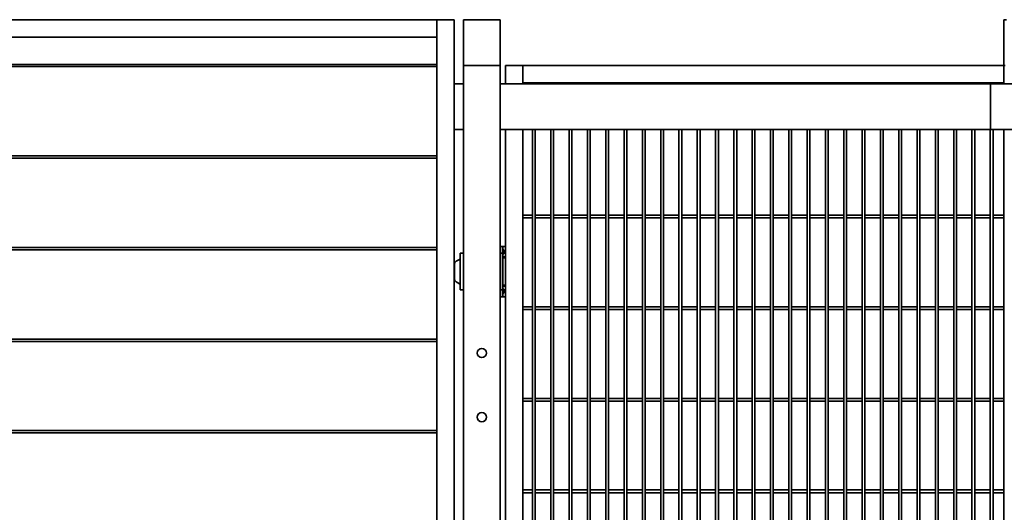
# Model space of a CAD drawing. Units: millimetres. Extents: x 494640 to 518138, y 1572056 to 1618297.
# Drawn here: x 502092 to 503167, y 1604064 to 1604602 of the extents above; entities that cross this region are included whole.
import ezdxf

# ---------------------------------------------------------------- set-up
doc = ezdxf.new("R2010")
doc.units = ezdxf.units.MM
doc.layers.add('Visible (ISO)', color=7, linetype='Continuous', lineweight=35)

msp = doc.modelspace()

# ---------------------------------------------------------------- linework, layer by layer
at = {"layer": 'Visible (ISO)'}
for p, q in [((501085.724, 1604602.13), (502547.724, 1604602.13)), ((502547.724, 1604602.13), (502547.724, 1604600.88)), ((502548.974, 1604602.13), (502547.724, 1604602.13)), ((502547.724, 1604584.38), (502547.724, 1604600.88)), ((502548.974, 1604602.13), (502565.474, 1604602.13)), ((502566.724, 1604602.13), (502565.474, 1604602.13)), ((502566.724, 1604602.13), (502566.724, 1603014.629)), ((502579.724, 1604602.13), (502576.724, 1604602.13)), ((502576.724, 1604552.13), (502576.724, 1604602.13)), ((502579.724, 1604602.13), (502613.724, 1604602.13)), ((502616.724, 1604602.13), (502613.724, 1604602.13)), ((502616.724, 1604602.13), (502616.724, 1604552.13)), ((503169.724, 1604602.13), (503166.724, 1604602.13)), ((503166.724, 1604552.13), (503166.724, 1604602.13)), ((501085.724, 1604583.13), (502547.724, 1604583.13)), ((502547.724, 1604584.38), (502547.724, 1604583.13)), ((502547.724, 1604583.13), (502547.724, 1603511.63)), ((502547.724, 1604553.38), (501085.724, 1604553.38)), ((502547.724, 1604550.88), (501085.724, 1604550.88)), ((502576.724, 1604552.13), (502578.224, 1604552.13)), ((502576.724, 1604552.13), (502576.724, 1603013.882)), ((502578.224, 1604552.13), (502615.224, 1604552.13)), ((502615.224, 1604552.13), (502616.724, 1604552.13)), ((502616.724, 1602977.63), (502616.724, 1604552.13)), ((502623.166, 1604552.13), (502622.581, 1604552.13)), ((502622.581, 1604552.13), (502622.581, 1604532.23)), ((502623.166, 1604552.13), (502640.995, 1604552.13)), ((502641.581, 1604552.13), (502640.995, 1604552.13)), ((503166.724, 1604552.13), (502641.581, 1604552.13)), ((502641.581, 1604552.13), (502641.581, 1604551.545)), ((502641.581, 1604533.716), (502641.581, 1604551.545)), ((503168.224, 1604552.13), (503166.724, 1604552.13)), ((503166.724, 1604532.23), (503166.724, 1604552.13)), ((502641.581, 1604533.716), (502641.581, 1604533.13)), ((502641.581, 1604533.13), (502641.581, 1604532.23)), ((503166.724, 1604533.13), (502641.581, 1604533.13)), ((502652.081, 1604533.13), (502652.081, 1604532.23)), ((502655.081, 1604533.13), (502655.081, 1604532.23)), ((502672.081, 1604533.13), (502672.081, 1604532.23)), ((502675.081, 1604533.13), (502675.081, 1604532.23)), ((502692.081, 1604533.13), (502692.081, 1604532.23)), ((502695.081, 1604533.13), (502695.081, 1604532.23)), ((502712.081, 1604533.13), (502712.081, 1604532.23)), ((502715.081, 1604533.13), (502715.081, 1604532.23)), ((502732.081, 1604533.13), (502732.081, 1604532.23)), ((502735.081, 1604533.13), (502735.081, 1604532.23)), ((502752.081, 1604533.13), (502752.081, 1604532.23)), ((502755.081, 1604533.13), (502755.081, 1604532.23)), ((502772.081, 1604533.13), (502772.081, 1604532.23)), ((502775.081, 1604533.13), (502775.081, 1604532.23)), ((502792.081, 1604533.13), (502792.081, 1604532.23)), ((502795.081, 1604533.13), (502795.081, 1604532.23)), ((502812.081, 1604533.13), (502812.081, 1604532.23)), ((502815.081, 1604533.13), (502815.081, 1604532.23)), ((502832.081, 1604533.13), (502832.081, 1604532.23)), ((502835.081, 1604533.13), (502835.081, 1604532.23)), ((502852.081, 1604533.13), (502852.081, 1604532.23)), ((502855.081, 1604533.13), (502855.081, 1604532.23)), ((502872.081, 1604533.13), (502872.081, 1604532.23)), ((502875.081, 1604533.13), (502875.081, 1604532.23)), ((502892.081, 1604533.13), (502892.081, 1604532.23)), ((502895.081, 1604533.13), (502895.081, 1604532.23)), ((502912.081, 1604533.13), (502912.081, 1604532.23)), ((502915.081, 1604533.13), (502915.081, 1604532.23)), ((502932.081, 1604533.13), (502932.081, 1604532.23)), ((502935.081, 1604533.13), (502935.081, 1604532.23)), ((502952.081, 1604533.13), (502952.081, 1604532.23)), ((502955.081, 1604533.13), (502955.081, 1604532.23)), ((502972.081, 1604533.13), (502972.081, 1604532.23)), ((502975.081, 1604533.13), (502975.081, 1604532.23)), ((502992.081, 1604533.13), (502992.081, 1604532.23)), ((502995.081, 1604533.13), (502995.081, 1604532.23)), ((503012.081, 1604533.13), (503012.081, 1604532.23)), ((503015.081, 1604533.13), (503015.081, 1604532.23)), ((503032.081, 1604533.13), (503032.081, 1604532.23)), ((503035.081, 1604533.13), (503035.081, 1604532.23)), ((503052.081, 1604533.13), (503052.081, 1604532.23)), ((503055.081, 1604533.13), (503055.081, 1604532.23)), ((503072.081, 1604533.13), (503072.081, 1604532.23)), ((503075.081, 1604533.13), (503075.081, 1604532.23)), ((503092.081, 1604533.13), (503092.081, 1604532.23)), ((503095.081, 1604533.13), (503095.081, 1604532.23)), ((503112.081, 1604533.13), (503112.081, 1604532.23)), ((503115.081, 1604533.13), (503115.081, 1604532.23)), ((503132.081, 1604533.13), (503132.081, 1604532.23)), ((503135.081, 1604533.13), (503135.081, 1604532.23)), ((503152.081, 1604533.13), (503152.081, 1604532.23)), ((503155.081, 1604533.13), (503155.081, 1604532.23)), ((502576.724, 1604532.23), (502567.081, 1604532.23)), ((503153.368, 1604532.23), (502616.724, 1604532.23)), ((503152.368, 1604483.23), (503152.368, 1604531.23)), ((503153.368, 1604532.23), (503176.724, 1604532.23)), ((502576.724, 1604482.23), (502567.081, 1604482.23)), ((503153.368, 1604482.23), (502616.724, 1604482.23)), ((502622.581, 1604482.23), (502622.581, 1604342.13)), ((502641.581, 1604482.23), (502641.581, 1603536.63)), ((502652.081, 1604482.23), (502652.081, 1603536.63)), ((502655.081, 1604482.23), (502655.081, 1603536.63)), ((502672.081, 1604482.23), (502672.081, 1603536.63)), ((502675.081, 1604482.23), (502675.081, 1603536.63)), ((502692.081, 1604482.23), (502692.081, 1603536.63)), ((502695.081, 1604482.23), (502695.081, 1603536.63)), ((502712.081, 1604482.23), (502712.081, 1603536.63)), ((502715.081, 1604482.23), (502715.081, 1603536.63)), ((502732.081, 1604482.23), (502732.081, 1603536.63)), ((502735.081, 1604482.23), (502735.081, 1603536.63)), ((502752.081, 1604482.23), (502752.081, 1603536.63)), ((502755.081, 1604482.23), (502755.081, 1603536.63)), ((502772.081, 1604482.23), (502772.081, 1603536.63)), ((502775.081, 1604482.23), (502775.081, 1603536.63)), ((502792.081, 1604482.23), (502792.081, 1603536.63)), ((502795.081, 1604482.23), (502795.081, 1603536.63)), ((502812.081, 1604482.23), (502812.081, 1603536.63)), ((502815.081, 1604482.23), (502815.081, 1603536.63)), ((502832.081, 1604482.23), (502832.081, 1603536.63)), ((502835.081, 1604482.23), (502835.081, 1603536.63)), ((502852.081, 1604482.23), (502852.081, 1603536.63)), ((502855.081, 1604482.23), (502855.081, 1603536.63)), ((502872.081, 1604482.23), (502872.081, 1603536.63)), ((502875.081, 1604482.23), (502875.081, 1603536.63)), ((502892.081, 1604482.23), (502892.081, 1603536.63)), ((502895.081, 1604482.23), (502895.081, 1603536.63)), ((502912.081, 1604482.23), (502912.081, 1603536.63)), ((502915.081, 1604482.23), (502915.081, 1603536.63)), ((502932.081, 1604482.23), (502932.081, 1603536.63)), ((502935.081, 1604482.23), (502935.081, 1603536.63)), ((502952.081, 1604482.23), (502952.081, 1603536.63)), ((502955.081, 1604482.23), (502955.081, 1603536.63)), ((502972.081, 1604482.23), (502972.081, 1603536.63)), ((502975.081, 1604482.23), (502975.081, 1603536.63)), ((502992.081, 1604482.23), (502992.081, 1603536.63)), ((502995.081, 1604482.23), (502995.081, 1603536.63)), ((503012.081, 1604482.23), (503012.081, 1603536.63)), ((503015.081, 1604482.23), (503015.081, 1603536.63)), ((503032.081, 1604482.23), (503032.081, 1603536.63)), ((503035.081, 1604482.23), (503035.081, 1603536.63)), ((503052.081, 1604482.23), (503052.081, 1603536.63)), ((503055.081, 1604482.23), (503055.081, 1603536.63)), ((503072.081, 1604482.23), (503072.081, 1603536.63)), ((503075.081, 1604482.23), (503075.081, 1603536.63)), ((503092.081, 1604482.23), (503092.081, 1603536.63)), ((503095.081, 1604482.23), (503095.081, 1603536.63)), ((503112.081, 1604482.23), (503112.081, 1603536.63)), ((503115.081, 1604482.23), (503115.081, 1603536.63)), ((503132.081, 1604482.23), (503132.081, 1603629.853)), ((503135.081, 1604482.23), (503135.081, 1603631.353)), ((503152.081, 1604482.23), (503152.081, 1603653.353)), ((503153.368, 1604482.23), (503176.724, 1604482.23)), ((503155.081, 1604482.23), (503155.081, 1603653.353)), ((503166.724, 1602356.13), (503166.724, 1604482.23)), ((502547.724, 1604453.38), (501085.724, 1604453.38)), ((502547.724, 1604450.88), (501085.724, 1604450.88)), ((502641.581, 1604388.63), (502652.081, 1604388.63)), ((502641.581, 1604385.63), (502652.081, 1604385.63)), ((502655.081, 1604388.63), (502672.081, 1604388.63)), ((502655.081, 1604385.63), (502672.081, 1604385.63)), ((502675.081, 1604388.63), (502692.081, 1604388.63)), ((502675.081, 1604385.63), (502692.081, 1604385.63)), ((502695.081, 1604388.63), (502712.081, 1604388.63)), ((502695.081, 1604385.63), (502712.081, 1604385.63)), ((502715.081, 1604388.63), (502732.081, 1604388.63)), ((502715.081, 1604385.63), (502732.081, 1604385.63)), ((502735.081, 1604388.63), (502752.081, 1604388.63)), ((502735.081, 1604385.63), (502752.081, 1604385.63)), ((502755.081, 1604388.63), (502772.081, 1604388.63)), ((502755.081, 1604385.63), (502772.081, 1604385.63)), ((502775.081, 1604388.63), (502792.081, 1604388.63)), ((502775.081, 1604385.63), (502792.081, 1604385.63)), ((502795.081, 1604388.63), (502812.081, 1604388.63)), ((502795.081, 1604385.63), (502812.081, 1604385.63)), ((502815.081, 1604388.63), (502832.081, 1604388.63)), ((502815.081, 1604385.63), (502832.081, 1604385.63)), ((502835.081, 1604388.63), (502852.081, 1604388.63)), ((502835.081, 1604385.63), (502852.081, 1604385.63)), ((502855.081, 1604388.63), (502872.081, 1604388.63)), ((502855.081, 1604385.63), (502872.081, 1604385.63)), ((502875.081, 1604388.63), (502892.081, 1604388.63)), ((502875.081, 1604385.63), (502892.081, 1604385.63)), ((502895.081, 1604388.63), (502912.081, 1604388.63)), ((502895.081, 1604385.63), (502912.081, 1604385.63)), ((502915.081, 1604388.63), (502932.081, 1604388.63)), ((502915.081, 1604385.63), (502932.081, 1604385.63)), ((502935.081, 1604388.63), (502952.081, 1604388.63)), ((502935.081, 1604385.63), (502952.081, 1604385.63)), ((502955.081, 1604388.63), (502972.081, 1604388.63)), ((502955.081, 1604385.63), (502972.081, 1604385.63)), ((502975.081, 1604388.63), (502992.081, 1604388.63)), ((502975.081, 1604385.63), (502992.081, 1604385.63)), ((502995.081, 1604388.63), (503012.081, 1604388.63)), ((502995.081, 1604385.63), (503012.081, 1604385.63)), ((503015.081, 1604388.63), (503032.081, 1604388.63)), ((503015.081, 1604385.63), (503032.081, 1604385.63)), ((503035.081, 1604388.63), (503052.081, 1604388.63)), ((503035.081, 1604385.63), (503052.081, 1604385.63)), ((503055.081, 1604388.63), (503072.081, 1604388.63)), ((503055.081, 1604385.63), (503072.081, 1604385.63)), ((503075.081, 1604388.63), (503092.081, 1604388.63)), ((503075.081, 1604385.63), (503092.081, 1604385.63)), ((503095.081, 1604388.63), (503112.081, 1604388.63)), ((503095.081, 1604385.63), (503112.081, 1604385.63)), ((503115.081, 1604388.63), (503132.081, 1604388.63)), ((503115.081, 1604385.63), (503132.081, 1604385.63)), ((503135.081, 1604388.63), (503152.081, 1604388.63)), ((503135.081, 1604385.63), (503152.081, 1604385.63)), ((503155.081, 1604388.63), (503166.724, 1604388.63)), ((503155.081, 1604385.63), (503166.724, 1604385.63)), ((502547.724, 1604353.38), (501085.724, 1604353.38)), ((502547.724, 1604350.88), (501085.724, 1604350.88)), ((502616.731, 1604350.63), (502616.724, 1604350.63)), ((502616.731, 1604354.63), (502619.231, 1604354.63)), ((502616.731, 1604354.63), (502616.731, 1604354.095)), ((502616.731, 1604347.666), (502616.731, 1604354.095)), ((502619.231, 1604354.63), (502619.656, 1604354.63)), ((502619.231, 1604354.63), (502619.231, 1604354.095)), ((502619.231, 1604347.666), (502619.231, 1604354.095)), ((502620.631, 1604350.63), (502619.231, 1604350.63)), ((502619.656, 1604354.63), (502622.581, 1604354.63)), ((502619.656, 1604350.73), (502619.656, 1604354.63)), ((502619.656, 1604350.73), (502620.773, 1604350.73)), ((502620.631, 1604350.63), (502620.631, 1604346.63)), ((502620.773, 1604350.73), (502620.773, 1604346.53)), ((502568.731, 1604338.285), (502572.431, 1604340.421)), ((502576.724, 1604347.13), (502572.931, 1604347.13)), ((502572.931, 1604307.13), (502572.931, 1604347.13)), ((502619.231, 1604347.13), (502616.724, 1604347.13)), ((502616.731, 1604347.13), (502616.731, 1604347.666)), ((502619.231, 1604347.13), (502619.231, 1604347.666)), ((502619.231, 1604307.13), (502619.231, 1604347.13)), ((502620.631, 1604346.63), (502619.231, 1604346.63)), ((502619.231, 1604343.13), (502619.656, 1604343.13)), ((502619.731, 1604342.13), (502619.231, 1604342.13)), ((502619.656, 1604346.53), (502620.773, 1604346.53)), ((502619.656, 1604343.13), (502619.656, 1604346.53)), ((502619.656, 1604343.13), (502622.581, 1604343.13)), ((502619.731, 1604342.13), (502622.731, 1604342.13)), ((502619.731, 1604312.13), (502619.731, 1604342.13)), ((502622.731, 1604312.13), (502622.731, 1604342.13)), ((502566.731, 1604319.44), (502566.731, 1604334.821)), ((502572.431, 1604313.84), (502568.731, 1604315.976)), ((502619.731, 1604312.13), (502619.231, 1604312.13)), ((502619.231, 1604311.13), (502619.656, 1604311.13)), ((502620.631, 1604307.63), (502619.231, 1604307.63)), ((502619.656, 1604311.13), (502622.581, 1604311.13)), ((502619.656, 1604307.73), (502619.656, 1604311.13)), ((502619.656, 1604307.73), (502620.773, 1604307.73)), ((502619.731, 1604312.13), (502622.731, 1604312.13)), ((502620.631, 1604307.63), (502620.631, 1604303.63)), ((502620.773, 1604307.73), (502620.773, 1604303.53)), ((502622.581, 1604312.13), (502622.581, 1602977.63)), ((502572.931, 1604307.13), (502576.724, 1604307.13)), ((502616.724, 1604307.13), (502619.231, 1604307.13)), ((502616.731, 1604303.63), (502616.724, 1604303.63)), ((502616.731, 1604306.595), (502616.731, 1604307.13)), ((502616.731, 1604300.166), (502616.731, 1604306.595)), ((502616.731, 1604300.166), (502616.731, 1604299.63)), ((502619.231, 1604299.63), (502616.731, 1604299.63)), ((502619.231, 1604306.595), (502619.231, 1604307.13)), ((502619.231, 1604300.166), (502619.231, 1604306.595)), ((502620.631, 1604303.63), (502619.231, 1604303.63)), ((502619.231, 1604300.166), (502619.231, 1604299.63)), ((502619.231, 1604299.63), (502619.656, 1604299.63)), ((502619.656, 1604303.53), (502620.773, 1604303.53)), ((502619.656, 1604299.63), (502619.656, 1604303.53)), ((502619.656, 1604299.63), (502622.581, 1604299.63)), ((502641.581, 1604288.63), (502652.081, 1604288.63)), ((502655.081, 1604288.63), (502672.081, 1604288.63)), ((502675.081, 1604288.63), (502692.081, 1604288.63)), ((502695.081, 1604288.63), (502712.081, 1604288.63)), ((502715.081, 1604288.63), (502732.081, 1604288.63)), ((502735.081, 1604288.63), (502752.081, 1604288.63)), ((502755.081, 1604288.63), (502772.081, 1604288.63)), ((502775.081, 1604288.63), (502792.081, 1604288.63)), ((502795.081, 1604288.63), (502812.081, 1604288.63)), ((502815.081, 1604288.63), (502832.081, 1604288.63)), ((502835.081, 1604288.63), (502852.081, 1604288.63)), ((502855.081, 1604288.63), (502872.081, 1604288.63)), ((502875.081, 1604288.63), (502892.081, 1604288.63)), ((502895.081, 1604288.63), (502912.081, 1604288.63)), ((502915.081, 1604288.63), (502932.081, 1604288.63)), ((502935.081, 1604288.63), (502952.081, 1604288.63)), ((502955.081, 1604288.63), (502972.081, 1604288.63)), ((502975.081, 1604288.63), (502992.081, 1604288.63)), ((502995.081, 1604288.63), (503012.081, 1604288.63)), ((503015.081, 1604288.63), (503032.081, 1604288.63)), ((503035.081, 1604288.63), (503052.081, 1604288.63)), ((503055.081, 1604288.63), (503072.081, 1604288.63)), ((503075.081, 1604288.63), (503092.081, 1604288.63)), ((503095.081, 1604288.63), (503112.081, 1604288.63)), ((503115.081, 1604288.63), (503132.081, 1604288.63)), ((503135.081, 1604288.63), (503152.081, 1604288.63)), ((503155.081, 1604288.63), (503166.724, 1604288.63)), ((502641.581, 1604285.63), (502652.081, 1604285.63)), ((502655.081, 1604285.63), (502672.081, 1604285.63)), ((502675.081, 1604285.63), (502692.081, 1604285.63)), ((502695.081, 1604285.63), (502712.081, 1604285.63)), ((502715.081, 1604285.63), (502732.081, 1604285.63)), ((502735.081, 1604285.63), (502752.081, 1604285.63)), ((502755.081, 1604285.63), (502772.081, 1604285.63)), ((502775.081, 1604285.63), (502792.081, 1604285.63)), ((502795.081, 1604285.63), (502812.081, 1604285.63)), ((502815.081, 1604285.63), (502832.081, 1604285.63)), ((502835.081, 1604285.63), (502852.081, 1604285.63)), ((502855.081, 1604285.63), (502872.081, 1604285.63)), ((502875.081, 1604285.63), (502892.081, 1604285.63)), ((502895.081, 1604285.63), (502912.081, 1604285.63)), ((502915.081, 1604285.63), (502932.081, 1604285.63)), ((502935.081, 1604285.63), (502952.081, 1604285.63)), ((502955.081, 1604285.63), (502972.081, 1604285.63)), ((502975.081, 1604285.63), (502992.081, 1604285.63)), ((502995.081, 1604285.63), (503012.081, 1604285.63)), ((503015.081, 1604285.63), (503032.081, 1604285.63)), ((503035.081, 1604285.63), (503052.081, 1604285.63)), ((503055.081, 1604285.63), (503072.081, 1604285.63)), ((503075.081, 1604285.63), (503092.081, 1604285.63)), ((503095.081, 1604285.63), (503112.081, 1604285.63)), ((503115.081, 1604285.63), (503132.081, 1604285.63)), ((503135.081, 1604285.63), (503152.081, 1604285.63)), ((503155.081, 1604285.63), (503166.724, 1604285.63)), ((502547.724, 1604253.38), (501085.724, 1604253.38)), ((502547.724, 1604250.88), (501085.724, 1604250.88)), ((502641.581, 1604188.63), (502652.081, 1604188.63)), ((502641.581, 1604185.63), (502652.081, 1604185.63)), ((502655.081, 1604188.63), (502672.081, 1604188.63)), ((502655.081, 1604185.63), (502672.081, 1604185.63)), ((502675.081, 1604188.63), (502692.081, 1604188.63)), ((502675.081, 1604185.63), (502692.081, 1604185.63)), ((502695.081, 1604188.63), (502712.081, 1604188.63)), ((502695.081, 1604185.63), (502712.081, 1604185.63)), ((502715.081, 1604188.63), (502732.081, 1604188.63)), ((502715.081, 1604185.63), (502732.081, 1604185.63)), ((502735.081, 1604188.63), (502752.081, 1604188.63)), ((502735.081, 1604185.63), (502752.081, 1604185.63)), ((502755.081, 1604188.63), (502772.081, 1604188.63)), ((502755.081, 1604185.63), (502772.081, 1604185.63)), ((502775.081, 1604188.63), (502792.081, 1604188.63)), ((502775.081, 1604185.63), (502792.081, 1604185.63)), ((502795.081, 1604188.63), (502812.081, 1604188.63)), ((502795.081, 1604185.63), (502812.081, 1604185.63)), ((502815.081, 1604188.63), (502832.081, 1604188.63)), ((502815.081, 1604185.63), (502832.081, 1604185.63)), ((502835.081, 1604188.63), (502852.081, 1604188.63)), ((502835.081, 1604185.63), (502852.081, 1604185.63)), ((502855.081, 1604188.63), (502872.081, 1604188.63)), ((502855.081, 1604185.63), (502872.081, 1604185.63)), ((502875.081, 1604188.63), (502892.081, 1604188.63)), ((502875.081, 1604185.63), (502892.081, 1604185.63)), ((502895.081, 1604188.63), (502912.081, 1604188.63)), ((502895.081, 1604185.63), (502912.081, 1604185.63)), ((502915.081, 1604188.63), (502932.081, 1604188.63)), ((502915.081, 1604185.63), (502932.081, 1604185.63)), ((502935.081, 1604188.63), (502952.081, 1604188.63)), ((502935.081, 1604185.63), (502952.081, 1604185.63)), ((502955.081, 1604188.63), (502972.081, 1604188.63)), ((502955.081, 1604185.63), (502972.081, 1604185.63)), ((502975.081, 1604188.63), (502992.081, 1604188.63)), ((502975.081, 1604185.63), (502992.081, 1604185.63)), ((502995.081, 1604188.63), (503012.081, 1604188.63)), ((502995.081, 1604185.63), (503012.081, 1604185.63)), ((503015.081, 1604188.63), (503032.081, 1604188.63)), ((503015.081, 1604185.63), (503032.081, 1604185.63)), ((503035.081, 1604188.63), (503052.081, 1604188.63)), ((503035.081, 1604185.63), (503052.081, 1604185.63)), ((503055.081, 1604188.63), (503072.081, 1604188.63)), ((503055.081, 1604185.63), (503072.081, 1604185.63)), ((503075.081, 1604188.63), (503092.081, 1604188.63)), ((503075.081, 1604185.63), (503092.081, 1604185.63)), ((503095.081, 1604188.63), (503112.081, 1604188.63)), ((503095.081, 1604185.63), (503112.081, 1604185.63)), ((503115.081, 1604188.63), (503132.081, 1604188.63)), ((503115.081, 1604185.63), (503132.081, 1604185.63)), ((503135.081, 1604188.63), (503152.081, 1604188.63)), ((503135.081, 1604185.63), (503152.081, 1604185.63)), ((503155.081, 1604188.63), (503166.724, 1604188.63)), ((503155.081, 1604185.63), (503166.724, 1604185.63)), ((502547.724, 1604153.38), (501085.724, 1604153.38)), ((502547.724, 1604150.88), (501085.724, 1604150.88)), ((502641.581, 1604088.63), (502652.081, 1604088.63)), ((502641.581, 1604085.63), (502652.081, 1604085.63)), ((502655.081, 1604088.63), (502672.081, 1604088.63)), ((502655.081, 1604085.63), (502672.081, 1604085.63)), ((502675.081, 1604088.63), (502692.081, 1604088.63)), ((502675.081, 1604085.63), (502692.081, 1604085.63)), ((502695.081, 1604088.63), (502712.081, 1604088.63)), ((502695.081, 1604085.63), (502712.081, 1604085.63)), ((502715.081, 1604088.63), (502732.081, 1604088.63)), ((502715.081, 1604085.63), (502732.081, 1604085.63)), ((502735.081, 1604088.63), (502752.081, 1604088.63)), ((502735.081, 1604085.63), (502752.081, 1604085.63)), ((502755.081, 1604088.63), (502772.081, 1604088.63)), ((502755.081, 1604085.63), (502772.081, 1604085.63)), ((502775.081, 1604088.63), (502792.081, 1604088.63)), ((502775.081, 1604085.63), (502792.081, 1604085.63)), ((502795.081, 1604088.63), (502812.081, 1604088.63)), ((502795.081, 1604085.63), (502812.081, 1604085.63)), ((502815.081, 1604088.63), (502832.081, 1604088.63)), ((502815.081, 1604085.63), (502832.081, 1604085.63)), ((502835.081, 1604088.63), (502852.081, 1604088.63)), ((502835.081, 1604085.63), (502852.081, 1604085.63)), ((502855.081, 1604088.63), (502872.081, 1604088.63)), ((502855.081, 1604085.63), (502872.081, 1604085.63)), ((502875.081, 1604088.63), (502892.081, 1604088.63)), ((502875.081, 1604085.63), (502892.081, 1604085.63)), ((502895.081, 1604088.63), (502912.081, 1604088.63)), ((502895.081, 1604085.63), (502912.081, 1604085.63)), ((502915.081, 1604088.63), (502932.081, 1604088.63)), ((502915.081, 1604085.63), (502932.081, 1604085.63)), ((502935.081, 1604088.63), (502952.081, 1604088.63)), ((502935.081, 1604085.63), (502952.081, 1604085.63)), ((502955.081, 1604088.63), (502972.081, 1604088.63)), ((502955.081, 1604085.63), (502972.081, 1604085.63)), ((502975.081, 1604088.63), (502992.081, 1604088.63)), ((502975.081, 1604085.63), (502992.081, 1604085.63)), ((502995.081, 1604088.63), (503012.081, 1604088.63)), ((502995.081, 1604085.63), (503012.081, 1604085.63)), ((503015.081, 1604088.63), (503032.081, 1604088.63)), ((503015.081, 1604085.63), (503032.081, 1604085.63)), ((503035.081, 1604088.63), (503052.081, 1604088.63)), ((503035.081, 1604085.63), (503052.081, 1604085.63)), ((503055.081, 1604088.63), (503072.081, 1604088.63)), ((503055.081, 1604085.63), (503072.081, 1604085.63)), ((503075.081, 1604088.63), (503092.081, 1604088.63)), ((503075.081, 1604085.63), (503092.081, 1604085.63)), ((503095.081, 1604088.63), (503112.081, 1604088.63)), ((503095.081, 1604085.63), (503112.081, 1604085.63)), ((503115.081, 1604088.63), (503132.081, 1604088.63)), ((503115.081, 1604085.63), (503132.081, 1604085.63)), ((503135.081, 1604088.63), (503152.081, 1604088.63)), ((503135.081, 1604085.63), (503152.081, 1604085.63)), ((503155.081, 1604088.63), (503166.724, 1604088.63)), ((503155.081, 1604085.63), (503166.724, 1604085.63))]:
    msp.add_line(p, q, dxfattribs=at)
for centre in [(502596.724, 1604238.13), (502596.724, 1604168.13)]:
    msp.add_circle(centre, 5, dxfattribs=at)
for centre, radius, start, end in [((502571.931, 1604341.287), 1, 300, 0), ((502570.731, 1604334.821), 4, 120, 180), ((502570.731, 1604319.44), 4, 180, 240), ((502571.931, 1604312.973), 1, 0, 60)]:
    msp.add_arc(centre, radius, start, end, dxfattribs=at)
for points, knots in [([(502567.081, 1604532.23), (502567.018, 1604532.23), (502566.952, 1604532.224), (502566.885, 1604532.211), (502566.832, 1604532.201), (502566.777, 1604532.185), (502566.724, 1604532.165)], [3.141592654, 3.141592654, 3.141592654, 3.141592654, 3.351213294, 3.351213294, 3.351213294, 3.520789846, 3.520789846, 3.520789846, 3.520789846]), ([(503153.368, 1604532.23), (503153.305, 1604532.23), (503153.239, 1604532.224), (503153.173, 1604532.211), (503153.11, 1604532.199), (503153.047, 1604532.18), (503152.985, 1604532.154), (503152.925, 1604532.13), (503152.867, 1604532.099), (503152.812, 1604532.062), (503152.758, 1604532.026), (503152.707, 1604531.984), (503152.661, 1604531.938), (503152.567, 1604531.844), (503152.493, 1604531.731), (503152.444, 1604531.613), (503152.391, 1604531.486), (503152.368, 1604531.353), (503152.368, 1604531.23)], [0, 0, 0, 0, 0.20962064, 0.20962064, 0.20962064, 0.40716703, 0.40716703, 0.40716703, 0.59784201, 0.59784201, 0.59784201, 0.78536908, 0.78536908, 0.78536908, 1.16358309, 1.16358309, 1.16358309, 1.57079633, 1.57079633, 1.57079633, 1.57079633]), ([(502567.081, 1604482.23), (502567.018, 1604482.23), (502566.952, 1604482.236), (502566.885, 1604482.25), (502566.832, 1604482.26), (502566.777, 1604482.276), (502566.724, 1604482.296)], [3.141592654, 3.141592654, 3.141592654, 3.141592654, 3.351213294, 3.351213294, 3.351213294, 3.520789846, 3.520789846, 3.520789846, 3.520789846]), ([(503153.368, 1604482.23), (503153.305, 1604482.23), (503153.239, 1604482.236), (503153.173, 1604482.25), (503153.11, 1604482.262), (503153.047, 1604482.281), (503152.985, 1604482.307), (503152.925, 1604482.331), (503152.867, 1604482.362), (503152.812, 1604482.399), (503152.758, 1604482.435), (503152.707, 1604482.477), (503152.661, 1604482.523), (503152.567, 1604482.617), (503152.493, 1604482.729), (503152.444, 1604482.848), (503152.391, 1604482.975), (503152.368, 1604483.108), (503152.368, 1604483.23)], [0, 0, 0, 0, 0.20962064, 0.20962064, 0.20962064, 0.40716703, 0.40716703, 0.40716703, 0.59784201, 0.59784201, 0.59784201, 0.78536908, 0.78536908, 0.78536908, 1.16358309, 1.16358309, 1.16358309, 1.57079633, 1.57079633, 1.57079633, 1.57079633])]:
    msp.add_open_spline(points, degree=3, knots=knots, dxfattribs=at)

doc.saveas('drawing.dxf')
